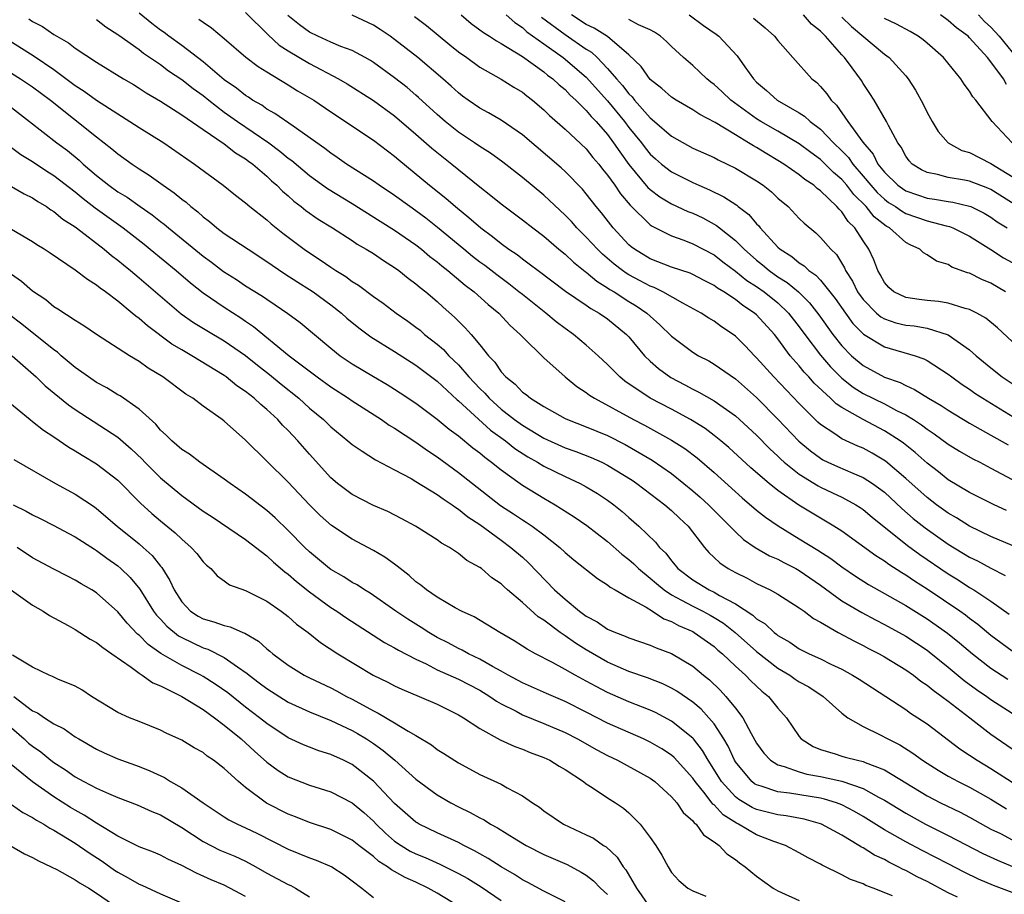
# Model space of a CAD drawing. Units: inches. Extents: x 2616000 to 2619000, y 1539000 to 1540764.
# Drawn here: x 2617464 to 2617556, y 1539118 to 1539201 of the extents above; entities that cross this region are included whole.
import ezdxf

# ---------------------------------------------------------------- set-up
doc = ezdxf.new("R2010")
doc.units = ezdxf.units.IN
doc.header["$MEASUREMENT"] = 0
doc.layers.add('LD26161539_2ft', color=143, linetype='Continuous')

msp = doc.modelspace()

# ---------------------------------------------------------------- linework, layer by layer
at = {"layer": 'LD26161539_2ft'}
for points, elevation in [([(2617557, 1539141.24), (2617555, 1539142.73), (2617553.763, 1539143.763), (2617553, 1539144.314), (2617552.618, 1539144.618), (2617552.079, 1539145), (2617549, 1539147.084), (2617547.829, 1539147.829), (2617547, 1539148.402), (2617546.621, 1539148.621), (2617545.399, 1539149.399), (2617545, 1539149.7), (2617544.203, 1539150.203), (2617541, 1539152.513), (2617540.244, 1539153), (2617538.205, 1539154.205), (2617536.965, 1539154.965), (2617535, 1539156.326), (2617534.162, 1539157), (2617532.456, 1539158.456), (2617530.372, 1539160.372), (2617529.634, 1539161), (2617529, 1539161.51), (2617528.15, 1539162.15), (2617526.774, 1539163), (2617525, 1539163.962), (2617523.013, 1539165.013), (2617520.614, 1539166.614), (2617520.135, 1539167), (2617519, 1539168.161), (2617518.106, 1539169), (2617517, 1539169.984), (2617515.783, 1539171), (2617515, 1539171.552), (2617514.178, 1539172.179), (2617513.213, 1539173), (2617511, 1539174.734), (2617510.679, 1539175), (2617509.736, 1539175.736), (2617508.582, 1539176.583), (2617507.463, 1539177.463), (2617507, 1539177.796), (2617506.324, 1539178.324), (2617505.484, 1539179), (2617503.037, 1539181.038), (2617501.924, 1539181.924), (2617501, 1539182.602), (2617500.415, 1539183), (2617499, 1539184.036), (2617497.552, 1539185), (2617497, 1539185.399), (2617494.493, 1539187), (2617493.615, 1539187.615), (2617493, 1539188.022), (2617492.455, 1539188.456), (2617489.456, 1539190.544), (2617487.757, 1539191.757), (2617487, 1539192.161), (2617486.517, 1539192.517), (2617485.659, 1539193), (2617485.268, 1539193.269), (2617485, 1539193.427), (2617484.136, 1539194.136), (2617483, 1539194.908), (2617481, 1539196.587), (2617479, 1539198.124), (2617477.785, 1539199), (2617477.34, 1539199.34), (2617477, 1539199.571), (2617476.192, 1539200.192), (2617475, 1539201.164)], 9078), ([(2617485, 1539201.23), (2617487.125, 1539199.125), (2617488.165, 1539198.165), (2617489, 1539197.635), (2617491, 1539196.436), (2617493.733, 1539195), (2617494.532, 1539194.532), (2617497, 1539192.962), (2617499, 1539191.528), (2617501, 1539189.82), (2617502.492, 1539188.492), (2617504.381, 1539187), (2617507, 1539184.862), (2617508.047, 1539184.047), (2617509, 1539183.258), (2617511, 1539181.771), (2617511.976, 1539181), (2617513, 1539180.223), (2617514.42, 1539179), (2617515, 1539178.531), (2617515.783, 1539177.783), (2617516.897, 1539176.897), (2617517, 1539176.829), (2617517.989, 1539175.989), (2617519, 1539175.386), (2617519.222, 1539175.223), (2617519.606, 1539175), (2617521, 1539174.097), (2617521.684, 1539173.685), (2617522.683, 1539173), (2617523, 1539172.7), (2617523.911, 1539171.911), (2617525, 1539170.826), (2617527, 1539169.317), (2617527.526, 1539169), (2617528.502, 1539168.502), (2617529, 1539168.211), (2617531, 1539166.824), (2617533, 1539165.081), (2617535, 1539163.053), (2617536.959, 1539160.959), (2617538.05, 1539160.05), (2617539, 1539159.36), (2617539.228, 1539159.228), (2617539.7, 1539159), (2617540.593, 1539158.593), (2617542.033, 1539157.967), (2617543, 1539157.571), (2617543.885, 1539157), (2617545, 1539156.169), (2617546.636, 1539154.636), (2617547.715, 1539153.715), (2617548.828, 1539152.828), (2617551, 1539151.297), (2617553, 1539150.085), (2617553.733, 1539149.733), (2617555, 1539149.036), (2617556.356, 1539148.356)], 9082), ([(2617556.462, 1539154.462), (2617555.311, 1539155), (2617553, 1539156.146), (2617551, 1539157.347), (2617550.078, 1539158.078), (2617549, 1539158.893), (2617547.895, 1539159.895), (2617546.786, 1539160.786), (2617546.475, 1539161), (2617545, 1539161.946), (2617542.99, 1539163), (2617541, 1539164.125), (2617540.471, 1539164.471), (2617539.928, 1539165), (2617538.409, 1539166.409), (2617537.892, 1539167), (2617537.455, 1539167.455), (2617537, 1539168.037), (2617536.162, 1539169), (2617535, 1539170.59), (2617534.673, 1539171), (2617533, 1539172.828), (2617532.806, 1539173), (2617531.707, 1539173.707), (2617531, 1539174.271), (2617529.904, 1539175), (2617529.334, 1539175.335), (2617529, 1539175.594), (2617528.065, 1539176.064), (2617527, 1539176.636), (2617526.749, 1539176.749), (2617525, 1539177.327), (2617523, 1539178.09), (2617521.518, 1539179), (2617521.223, 1539179.224), (2617521, 1539179.424), (2617519.536, 1539181), (2617519.29, 1539181.29), (2617518.426, 1539182.426), (2617517.934, 1539183), (2617517, 1539184.189), (2617516.628, 1539184.627), (2617515, 1539186.284), (2617514.632, 1539186.631), (2617511, 1539189.733), (2617509, 1539191.115), (2617507.815, 1539191.815), (2617507, 1539192.252), (2617505.912, 1539193), (2617505.384, 1539193.384), (2617505, 1539193.674), (2617504.317, 1539194.317), (2617503.533, 1539195), (2617501.168, 1539197), (2617499, 1539198.706), (2617498.575, 1539199), (2617497.631, 1539199.631), (2617497, 1539200.027), (2617495, 1539200.985)], 9086), ([(2617505.237, 1539201), (2617506.194, 1539200.194), (2617507, 1539199.616), (2617507.343, 1539199.343), (2617507.914, 1539199), (2617508.564, 1539198.563), (2617509, 1539198.329), (2617511, 1539197.087), (2617513, 1539195.653), (2617513.357, 1539195.357), (2617513.858, 1539195), (2617514.441, 1539194.441), (2617515, 1539193.989), (2617515.479, 1539193.479), (2617516.019, 1539193), (2617517, 1539192.039), (2617517.464, 1539191.464), (2617517.918, 1539191), (2617519, 1539189.759), (2617519.564, 1539189), (2617520.137, 1539188.137), (2617521, 1539186.947), (2617522.79, 1539184.79), (2617523, 1539184.598), (2617523.913, 1539183.913), (2617525, 1539183.251), (2617526.55, 1539182.55), (2617527, 1539182.379), (2617527.939, 1539181.939), (2617529.236, 1539181.236), (2617529.512, 1539181), (2617531, 1539179.827), (2617531.814, 1539179), (2617533, 1539177.97), (2617533.541, 1539177.541), (2617534.177, 1539177), (2617535, 1539176.421), (2617535.88, 1539175.88), (2617536.933, 1539175), (2617537.978, 1539173.978), (2617538.837, 1539172.837), (2617540.154, 1539171), (2617541, 1539169.937), (2617541.922, 1539169), (2617543, 1539168.074), (2617545, 1539166.995), (2617546.473, 1539166.473), (2617547, 1539166.192), (2617547.833, 1539165.833), (2617549.148, 1539165), (2617550.329, 1539164.329), (2617551, 1539163.874), (2617553, 1539162.667), (2617555, 1539161.545), (2617556.613, 1539160.613)], 9090), ([(2617509.465, 1539201), (2617510.277, 1539200.277), (2617511, 1539199.816), (2617511.423, 1539199.423), (2617513, 1539198.277), (2617514.839, 1539197), (2617517, 1539195.165), (2617519, 1539192.936), (2617520.585, 1539191), (2617521, 1539190.445), (2617522.171, 1539189), (2617522.525, 1539188.525), (2617523, 1539187.926), (2617523.486, 1539187.486), (2617524.057, 1539187), (2617525, 1539186.258), (2617527, 1539185.263), (2617527.579, 1539185), (2617528.581, 1539184.581), (2617529.929, 1539183.929), (2617531.124, 1539183.124), (2617531.27, 1539183), (2617532.261, 1539182.262), (2617533, 1539181.383), (2617533.196, 1539181.196), (2617533.344, 1539181), (2617535, 1539179.192), (2617535.2, 1539179), (2617536.301, 1539178.301), (2617537, 1539177.718), (2617537.45, 1539177.45), (2617537.906, 1539177), (2617538.563, 1539176.563), (2617539, 1539176.085), (2617539.881, 1539175), (2617540.369, 1539174.37), (2617541.331, 1539173), (2617542.036, 1539172.036), (2617543.036, 1539171.036), (2617545, 1539169.824), (2617547.889, 1539169), (2617548.717, 1539168.717), (2617549, 1539168.562), (2617551, 1539167.266), (2617551.334, 1539167), (2617552.306, 1539166.307), (2617553, 1539165.857), (2617553.495, 1539165.495), (2617554.246, 1539165), (2617557.489, 1539163)], 9092), ([(2617557, 1539170.342), (2617555.608, 1539171.607), (2617554.533, 1539172.533), (2617553.674, 1539173), (2617553, 1539173.333), (2617552.572, 1539173.428), (2617551, 1539173.919), (2617550.085, 1539174.085), (2617549, 1539174.187), (2617548.275, 1539174.275), (2617547, 1539174.473), (2617545.881, 1539175), (2617545.413, 1539175.413), (2617545, 1539175.866), (2617544.611, 1539176.611), (2617544.377, 1539177), (2617544.003, 1539178.003), (2617543.548, 1539179), (2617543, 1539179.801), (2617542.235, 1539181), (2617541.605, 1539181.605), (2617541, 1539182.521), (2617540.745, 1539182.745), (2617540.545, 1539183), (2617539, 1539184.48), (2617538.693, 1539184.692), (2617538.36, 1539185), (2617537.532, 1539185.532), (2617537, 1539185.98), (2617535.556, 1539187), (2617535, 1539187.345), (2617533.952, 1539187.953), (2617533, 1539188.548), (2617532.702, 1539188.702), (2617532.241, 1539189), (2617531, 1539189.736), (2617529.105, 1539190.895), (2617527.649, 1539191.649), (2617527, 1539192.095), (2617525.436, 1539193), (2617525, 1539193.287), (2617524.106, 1539194.106), (2617523, 1539194.94), (2617522.145, 1539196.145), (2617521, 1539197.249), (2617518.98, 1539198.98), (2617517.75, 1539199.75), (2617517, 1539200.119), (2617515.619, 1539201)], 9096), ([(2617526.65, 1539201), (2617528.017, 1539200.017), (2617529.197, 1539199.197), (2617529.459, 1539199), (2617531.157, 1539197.157), (2617531.884, 1539196.116), (2617532.691, 1539195), (2617533, 1539194.692), (2617533.914, 1539193.914), (2617534.929, 1539193), (2617537, 1539191.823), (2617537.499, 1539191.499), (2617538.025, 1539191), (2617539, 1539190.273), (2617540.212, 1539189), (2617541, 1539188.243), (2617541.614, 1539187.614), (2617542.024, 1539187), (2617543, 1539185.862), (2617543.711, 1539185), (2617544.314, 1539184.314), (2617545, 1539183.691), (2617545.398, 1539183.398), (2617546.032, 1539183), (2617546.589, 1539182.589), (2617547, 1539182.369), (2617549, 1539181.677), (2617550.809, 1539181.19), (2617551.123, 1539181.123), (2617551.425, 1539181), (2617553, 1539180.216), (2617555, 1539178.965), (2617556.196, 1539178.196), (2617557, 1539177.737)], 9100), ([(2617557.521, 1539183), (2617555, 1539184.6), (2617554.723, 1539184.723), (2617553, 1539185.377), (2617552.52, 1539185.48), (2617551, 1539185.731), (2617549.979, 1539186.021), (2617549, 1539186.21), (2617548.47, 1539186.47), (2617547.617, 1539187), (2617547.313, 1539187.312), (2617547, 1539187.747), (2617546.569, 1539188.569), (2617546.249, 1539189), (2617545.391, 1539190.609), (2617545.205, 1539191), (2617544.03, 1539193), (2617543.628, 1539193.628), (2617543, 1539194.56), (2617542.835, 1539194.835), (2617541.969, 1539196.031), (2617541.247, 1539197), (2617541, 1539197.261), (2617539.464, 1539199), (2617539, 1539199.472), (2617538.151, 1539200.15), (2617537.389, 1539201)], 9104), ([(2617556.478, 1539194.478), (2617556.179, 1539195), (2617555, 1539196.591), (2617554.668, 1539197), (2617553, 1539198.866), (2617552.859, 1539199), (2617551.781, 1539199.781), (2617551, 1539200.485), (2617550.269, 1539201)], 9110), ([(2617553.838, 1539201), (2617554.398, 1539200.398), (2617555, 1539199.857), (2617555.771, 1539199), (2617557, 1539197.503)], 9112), ([(2617464.638, 1539200.638), (2617465, 1539200.392), (2617465.914, 1539199.914), (2617467, 1539199.165), (2617467.266, 1539199), (2617468.374, 1539198.374), (2617469, 1539197.885), (2617471, 1539196.564), (2617473.548, 1539195), (2617474.464, 1539194.464), (2617475, 1539194.13), (2617475.673, 1539193.673), (2617477, 1539192.897), (2617479, 1539191.624), (2617481, 1539190.235), (2617483, 1539188.89), (2617484.056, 1539188.056), (2617485, 1539187.49), (2617485.275, 1539187.275), (2617485.665, 1539187), (2617487, 1539185.859), (2617487.436, 1539185.437), (2617487.947, 1539185), (2617488.464, 1539184.464), (2617489, 1539184.009), (2617489.524, 1539183.524), (2617490.228, 1539183), (2617490.649, 1539182.649), (2617491.822, 1539181.822), (2617493.159, 1539181), (2617495, 1539179.806), (2617495.48, 1539179.48), (2617496.336, 1539179), (2617497, 1539178.585), (2617497.947, 1539177.947), (2617499, 1539177.294), (2617499.404, 1539177), (2617500.279, 1539176.279), (2617501, 1539175.749), (2617501.393, 1539175.393), (2617501.915, 1539175), (2617503, 1539174.075), (2617503.559, 1539173.56), (2617504.628, 1539172.628), (2617505, 1539172.233), (2617505.625, 1539171.625), (2617506.178, 1539171), (2617507, 1539170.011), (2617507.804, 1539169), (2617508.395, 1539168.395), (2617509, 1539167.475), (2617509.43, 1539167), (2617510.32, 1539166.319), (2617511, 1539165.589), (2617511.345, 1539165.346), (2617511.753, 1539165), (2617513, 1539164.216), (2617515, 1539163.109), (2617515.229, 1539163), (2617517, 1539162.33), (2617519, 1539161.49), (2617520.655, 1539160.655), (2617523.194, 1539159.194), (2617525, 1539157.935), (2617526.168, 1539157), (2617527, 1539156.307), (2617527.698, 1539155.699), (2617528.468, 1539155), (2617529.734, 1539153.733), (2617530.49, 1539153), (2617531, 1539152.462), (2617531.749, 1539151.749), (2617532.855, 1539151), (2617534.215, 1539150.215), (2617535, 1539149.88), (2617535.567, 1539149.567), (2617536.69, 1539149), (2617537, 1539148.828), (2617539, 1539147.448), (2617541, 1539145.991), (2617542.871, 1539144.871), (2617544.177, 1539144.177), (2617545, 1539143.762), (2617547, 1539142.662), (2617548.008, 1539142.008), (2617549, 1539141.35), (2617549.2, 1539141.2), (2617551, 1539139.751), (2617552.504, 1539138.504), (2617553.657, 1539137.657), (2617554.617, 1539137), (2617555, 1539136.717), (2617557, 1539135.413)], 9074), ([(2617471, 1539200.564), (2617471.883, 1539199.883), (2617473, 1539199.175), (2617473.095, 1539199.095), (2617475, 1539197.749), (2617475.42, 1539197.419), (2617477, 1539196.335), (2617477.763, 1539195.763), (2617479, 1539194.945), (2617480.082, 1539194.082), (2617481, 1539193.439), (2617481.544, 1539193), (2617483, 1539191.885), (2617484.24, 1539191), (2617487.175, 1539189), (2617488.221, 1539188.221), (2617489, 1539187.565), (2617489.333, 1539187.333), (2617491, 1539185.911), (2617492.697, 1539184.696), (2617495, 1539183.295), (2617497.627, 1539181.627), (2617499, 1539180.79), (2617501, 1539179.415), (2617501.53, 1539179), (2617502.317, 1539178.317), (2617503, 1539177.806), (2617503.432, 1539177.432), (2617503.996, 1539177), (2617505.628, 1539175.628), (2617506.471, 1539175), (2617507.796, 1539173.796), (2617508.783, 1539173), (2617509.849, 1539171.85), (2617510.797, 1539171), (2617511, 1539170.767), (2617513, 1539168.798), (2617515.027, 1539167), (2617516.121, 1539166.121), (2617517, 1539165.553), (2617517.307, 1539165.307), (2617517.767, 1539165), (2617521.434, 1539163), (2617522.47, 1539162.47), (2617525, 1539161.08), (2617526.269, 1539160.269), (2617527.407, 1539159.407), (2617529, 1539158.025), (2617531.655, 1539155.655), (2617533, 1539154.498), (2617533.821, 1539153.821), (2617535.005, 1539153.005), (2617537, 1539151.812), (2617538.74, 1539150.741), (2617539.955, 1539149.955), (2617541, 1539149.167), (2617542.287, 1539148.287), (2617543.507, 1539147.507), (2617547, 1539145.539), (2617549, 1539144.294), (2617550.937, 1539142.937), (2617552.039, 1539142.039), (2617553.273, 1539141), (2617555, 1539139.664), (2617556.606, 1539138.606)], 9076), ([(2617480.609, 1539200.609), (2617481, 1539200.308), (2617481.783, 1539199.783), (2617483, 1539198.784), (2617485.026, 1539197.026), (2617486.168, 1539196.168), (2617487, 1539195.646), (2617489, 1539194.448), (2617489.887, 1539193.887), (2617491.403, 1539193), (2617493, 1539191.912), (2617497, 1539189.237), (2617499, 1539187.734), (2617499.388, 1539187.387), (2617502.28, 1539185), (2617503.806, 1539183.807), (2617504.717, 1539183), (2617505.982, 1539181.982), (2617507.079, 1539181), (2617508.194, 1539180.194), (2617509, 1539179.537), (2617509.738, 1539179), (2617510.494, 1539178.494), (2617511, 1539178.099), (2617511.641, 1539177.641), (2617512.468, 1539177), (2617515.057, 1539175.057), (2617517, 1539173.732), (2617517.427, 1539173.427), (2617518.215, 1539173), (2617519, 1539172.457), (2617520.786, 1539171), (2617521, 1539170.767), (2617522.473, 1539169), (2617523, 1539168.485), (2617523.787, 1539167.787), (2617524.952, 1539166.952), (2617526.269, 1539166.269), (2617527, 1539165.867), (2617527.585, 1539165.585), (2617529, 1539164.753), (2617531, 1539163.345), (2617531.395, 1539163), (2617533, 1539161.524), (2617534.245, 1539160.245), (2617535, 1539159.55), (2617535.275, 1539159.274), (2617535.583, 1539159), (2617537, 1539157.865), (2617538.768, 1539156.769), (2617539, 1539156.645), (2617540.127, 1539156.127), (2617541, 1539155.7), (2617542.309, 1539155), (2617542.735, 1539154.735), (2617543, 1539154.552), (2617543.837, 1539153.837), (2617547.18, 1539151.18), (2617548.328, 1539150.328), (2617551, 1539148.506), (2617551.936, 1539147.936), (2617553, 1539147.236), (2617553.397, 1539147), (2617555, 1539145.933), (2617556.715, 1539144.715)], 9080), ([(2617557, 1539151.161), (2617555, 1539152.028), (2617553, 1539152.975), (2617551.76, 1539153.76), (2617551, 1539154.194), (2617549.889, 1539155), (2617549, 1539155.674), (2617547, 1539157.466), (2617545.106, 1539159.106), (2617543.854, 1539159.854), (2617543, 1539160.305), (2617542.507, 1539160.507), (2617541, 1539161.203), (2617540.332, 1539161.668), (2617539, 1539162.54), (2617538.756, 1539162.756), (2617537, 1539164.5), (2617534.608, 1539167), (2617533, 1539168.803), (2617532.794, 1539169), (2617531.924, 1539169.924), (2617531, 1539170.845), (2617530.791, 1539171), (2617529.713, 1539171.713), (2617529, 1539172.246), (2617528.521, 1539172.521), (2617527.801, 1539173), (2617526.067, 1539173.934), (2617524.19, 1539175), (2617523.388, 1539175.388), (2617523, 1539175.52), (2617522.045, 1539176.045), (2617521, 1539176.592), (2617520.742, 1539176.742), (2617520.389, 1539177), (2617519.608, 1539177.608), (2617518.523, 1539178.523), (2617518.039, 1539179), (2617517, 1539180.135), (2617516.126, 1539181), (2617515.599, 1539181.599), (2617515, 1539182.21), (2617513, 1539184.072), (2617511, 1539185.741), (2617509.17, 1539187.17), (2617508.017, 1539188.017), (2617507, 1539188.658), (2617506.514, 1539189), (2617505, 1539189.996), (2617503.736, 1539191), (2617503, 1539191.64), (2617501.254, 1539193.254), (2617501, 1539193.47), (2617500.172, 1539194.172), (2617499, 1539195.094), (2617497, 1539196.538), (2617496.719, 1539196.719), (2617496.216, 1539197), (2617495, 1539197.652), (2617493.95, 1539198.05), (2617493, 1539198.459), (2617491.789, 1539199), (2617491, 1539199.39), (2617490.07, 1539200.07), (2617488.964, 1539200.964)], 9084), ([(2617500.87, 1539200.871), (2617501.997, 1539199.997), (2617504.188, 1539198.188), (2617505, 1539197.548), (2617505.78, 1539197), (2617507, 1539196.111), (2617509, 1539194.977), (2617510.208, 1539194.208), (2617511, 1539193.736), (2617511.406, 1539193.406), (2617511.948, 1539193), (2617513, 1539192.096), (2617513.547, 1539191.547), (2617515, 1539190.276), (2617517, 1539188.417), (2617517.628, 1539187.628), (2617518.167, 1539187), (2617518.526, 1539186.526), (2617519, 1539185.962), (2617519.677, 1539185), (2617520.203, 1539184.203), (2617521.13, 1539183.13), (2617523, 1539181.296), (2617523.173, 1539181.173), (2617525, 1539180.244), (2617526.155, 1539179.845), (2617527, 1539179.519), (2617529, 1539178.465), (2617529.82, 1539177.82), (2617531, 1539176.945), (2617532.076, 1539176.076), (2617533, 1539175.485), (2617533.69, 1539175), (2617535, 1539173.951), (2617536.003, 1539173), (2617537, 1539171.715), (2617537.515, 1539171), (2617539, 1539169.04), (2617539.94, 1539167.94), (2617541, 1539166.876), (2617542.052, 1539166.052), (2617543, 1539165.459), (2617545, 1539164.467), (2617546.139, 1539163.861), (2617547, 1539163.439), (2617547.719, 1539163), (2617548.496, 1539162.496), (2617549, 1539162.102), (2617549.666, 1539161.666), (2617551, 1539160.696), (2617552.046, 1539160.045), (2617553.314, 1539159.314), (2617553.951, 1539159), (2617555, 1539158.451), (2617557, 1539157.368)], 9088), ([(2617512.8, 1539200.8), (2617515, 1539199.166), (2617517, 1539197.799), (2617517.493, 1539197.493), (2617518.013, 1539197), (2617519, 1539195.983), (2617519.839, 1539195), (2617520.387, 1539194.387), (2617521, 1539193.58), (2617521.296, 1539193.296), (2617521.527, 1539193), (2617523, 1539191.349), (2617523.421, 1539191), (2617525, 1539189.616), (2617527, 1539188.503), (2617529, 1539187.598), (2617529.382, 1539187.382), (2617530.218, 1539187), (2617531, 1539186.62), (2617533, 1539185.421), (2617533.612, 1539185), (2617534.38, 1539184.38), (2617535, 1539183.801), (2617535.947, 1539183), (2617537, 1539181.896), (2617537.448, 1539181.448), (2617538.546, 1539180.546), (2617539, 1539180.115), (2617539.953, 1539179), (2617540.5, 1539178.5), (2617541.261, 1539177.261), (2617541.359, 1539177), (2617542.009, 1539176.009), (2617542.479, 1539175), (2617543, 1539174.274), (2617544.253, 1539173), (2617544.65, 1539172.65), (2617545, 1539172.449), (2617546.086, 1539172.085), (2617547, 1539171.87), (2617547.788, 1539171.788), (2617549, 1539171.586), (2617551, 1539170.968), (2617553, 1539169.534), (2617553.604, 1539169), (2617555, 1539167.844), (2617556.065, 1539167), (2617557.831, 1539165.831)], 9094), ([(2617556.368, 1539175), (2617555, 1539175.822), (2617554.152, 1539176.152), (2617553, 1539176.742), (2617552.79, 1539176.79), (2617551.327, 1539177.327), (2617551, 1539177.55), (2617549.887, 1539177.887), (2617549, 1539178.487), (2617548.663, 1539178.663), (2617548.321, 1539179), (2617547.403, 1539179.403), (2617547, 1539179.634), (2617545.471, 1539181), (2617545.164, 1539181.164), (2617544.049, 1539182.049), (2617543.288, 1539183), (2617542.129, 1539184.129), (2617541.471, 1539185), (2617541, 1539185.547), (2617540.213, 1539186.213), (2617539.444, 1539187), (2617539, 1539187.427), (2617538.078, 1539188.079), (2617537, 1539188.902), (2617535, 1539190.092), (2617533.405, 1539191), (2617533, 1539191.254), (2617530.576, 1539193), (2617529.775, 1539193.775), (2617529, 1539194.471), (2617528.693, 1539194.692), (2617528.307, 1539195), (2617527, 1539196.25), (2617526.119, 1539197), (2617525, 1539198.037), (2617524.518, 1539198.518), (2617523.958, 1539199), (2617523.392, 1539199.392), (2617523, 1539199.603), (2617521.917, 1539200.083), (2617521, 1539200.584)], 9098), ([(2617532.69, 1539200.689), (2617533.79, 1539199.79), (2617534.681, 1539199), (2617535, 1539198.591), (2617536.388, 1539197), (2617538.194, 1539195), (2617538.647, 1539194.647), (2617539, 1539194.289), (2617539.604, 1539193.604), (2617540.011, 1539193), (2617540.513, 1539192.514), (2617541.564, 1539191), (2617542.959, 1539189.041), (2617543.933, 1539187.934), (2617544.391, 1539187), (2617545, 1539186.247), (2617546.271, 1539185), (2617546.691, 1539184.691), (2617547, 1539184.497), (2617548.103, 1539184.103), (2617549, 1539183.802), (2617549.704, 1539183.705), (2617551, 1539183.467), (2617551.41, 1539183.41), (2617553, 1539183.044), (2617553.105, 1539183), (2617554.378, 1539182.378), (2617555, 1539182.02), (2617555.586, 1539181.586), (2617556.536, 1539181)], 9102), ([(2617541, 1539200.803), (2617541.916, 1539199.916), (2617545, 1539197.32), (2617545.443, 1539197), (2617547, 1539195.283), (2617547.239, 1539195), (2617547.932, 1539193.932), (2617548.629, 1539192.628), (2617549, 1539191.85), (2617549.471, 1539191), (2617550.048, 1539190.048), (2617550.979, 1539188.979), (2617552.28, 1539188.281), (2617553, 1539188.071), (2617555, 1539187.063), (2617557.508, 1539185.508)], 9106), ([(2617557.009, 1539189), (2617555.113, 1539191), (2617553.583, 1539193), (2617553.303, 1539193.303), (2617553, 1539193.835), (2617552.496, 1539194.496), (2617552.192, 1539195), (2617550.561, 1539197), (2617549, 1539198.361), (2617548.651, 1539198.651), (2617548.157, 1539199), (2617547.433, 1539199.434), (2617546.147, 1539200.147), (2617545, 1539200.66)], 9108), ([(2617463, 1539198.481), (2617465.141, 1539197.141), (2617467, 1539195.874), (2617469, 1539194.383), (2617469.845, 1539193.845), (2617471, 1539192.986), (2617473, 1539191.704), (2617474.136, 1539191), (2617475, 1539190.431), (2617477.306, 1539189), (2617480.217, 1539187), (2617482.891, 1539185), (2617484.062, 1539184.063), (2617485, 1539183.348), (2617485.404, 1539183), (2617487, 1539181.748), (2617487.391, 1539181.391), (2617488.501, 1539180.501), (2617490.513, 1539179), (2617491, 1539178.659), (2617492.013, 1539178.013), (2617493, 1539177.315), (2617493.479, 1539177), (2617494.424, 1539176.424), (2617495, 1539175.98), (2617495.609, 1539175.609), (2617497, 1539174.557), (2617497.921, 1539173.921), (2617499.144, 1539173), (2617500.235, 1539172.235), (2617501, 1539171.681), (2617501.383, 1539171.382), (2617501.814, 1539171), (2617503, 1539170.074), (2617503.581, 1539169.581), (2617504.102, 1539169), (2617505, 1539168.135), (2617505.981, 1539167), (2617507, 1539165.921), (2617507.473, 1539165.473), (2617507.878, 1539165), (2617509, 1539163.992), (2617510.262, 1539163), (2617511, 1539162.462), (2617513, 1539161.252), (2617515, 1539160.347), (2617516.003, 1539160.003), (2617517.443, 1539159.443), (2617518.445, 1539159), (2617519, 1539158.725), (2617521.305, 1539157.305), (2617521.76, 1539157), (2617524.387, 1539155), (2617525, 1539154.467), (2617525.741, 1539153.741), (2617526.552, 1539153), (2617528.112, 1539151), (2617528.512, 1539150.512), (2617529, 1539150.059), (2617529.533, 1539149.533), (2617530.317, 1539149), (2617531, 1539148.622), (2617532.103, 1539148.103), (2617533, 1539147.595), (2617534.271, 1539147), (2617535, 1539146.594), (2617537, 1539145.333), (2617537.463, 1539145), (2617538.328, 1539144.328), (2617539, 1539143.959), (2617540.653, 1539143), (2617542.181, 1539142.181), (2617543, 1539141.782), (2617543.508, 1539141.508), (2617544.519, 1539141), (2617545, 1539140.731), (2617547, 1539139.509), (2617547.719, 1539139), (2617548.431, 1539138.431), (2617549, 1539138.061), (2617549.574, 1539137.574), (2617550.395, 1539137), (2617551, 1539136.547), (2617553.015, 1539135), (2617555, 1539133.444), (2617557, 1539132.073)], 9072), ([(2617463, 1539195.532), (2617463.856, 1539195), (2617465, 1539194.236), (2617466.665, 1539193), (2617471, 1539189.54), (2617472.442, 1539188.441), (2617473, 1539187.954), (2617474.345, 1539187), (2617475, 1539186.556), (2617475.958, 1539185.958), (2617477.268, 1539185), (2617478.306, 1539184.306), (2617479, 1539183.709), (2617479.408, 1539183.408), (2617479.855, 1539183), (2617480.507, 1539182.507), (2617481, 1539182.048), (2617481.603, 1539181.603), (2617482.313, 1539181), (2617483, 1539180.487), (2617485.232, 1539179), (2617487, 1539177.859), (2617487.497, 1539177.498), (2617488.695, 1539176.695), (2617489.904, 1539175.904), (2617491, 1539175.228), (2617491.34, 1539175), (2617493, 1539173.783), (2617493.993, 1539173), (2617494.52, 1539172.52), (2617495.622, 1539171.622), (2617496.77, 1539170.77), (2617499, 1539169.391), (2617501, 1539168.121), (2617503, 1539166.6), (2617504.868, 1539164.868), (2617505, 1539164.769), (2617508.006, 1539162.006), (2617509.402, 1539161), (2617510.287, 1539160.287), (2617511.509, 1539159.509), (2617512.411, 1539159), (2617513, 1539158.631), (2617515, 1539157.643), (2617516.435, 1539157), (2617517, 1539156.694), (2617518.061, 1539156.062), (2617519, 1539155.427), (2617519.579, 1539155), (2617520.367, 1539154.367), (2617521, 1539153.797), (2617521.929, 1539153), (2617523.495, 1539151.495), (2617523.886, 1539151), (2617524.462, 1539150.463), (2617525, 1539149.729), (2617525.34, 1539149.339), (2617525.6, 1539149), (2617527, 1539147.943), (2617528.553, 1539147), (2617529, 1539146.788), (2617529.518, 1539146.482), (2617531, 1539145.705), (2617532.631, 1539144.63), (2617533, 1539144.279), (2617533.805, 1539143.806), (2617534.651, 1539143), (2617534.854, 1539142.854), (2617535, 1539142.727), (2617536.101, 1539142.101), (2617537, 1539141.467), (2617537.925, 1539141), (2617539, 1539140.514), (2617539.965, 1539140.036), (2617541, 1539139.551), (2617542.013, 1539139), (2617542.621, 1539138.621), (2617547, 1539135.765), (2617547.44, 1539135.44), (2617548.133, 1539135), (2617549, 1539134.422), (2617552.087, 1539132.087), (2617553, 1539131.486), (2617553.698, 1539131), (2617555, 1539130.22), (2617557, 1539128.944)], 9070), ([(2617463, 1539192.323), (2617464.715, 1539191), (2617467.26, 1539189), (2617468.259, 1539188.259), (2617469.36, 1539187.36), (2617469.741, 1539187), (2617471, 1539185.926), (2617472.167, 1539185), (2617473, 1539184.403), (2617473.877, 1539183.877), (2617475.087, 1539183), (2617476.231, 1539182.231), (2617477, 1539181.615), (2617477.358, 1539181.358), (2617477.767, 1539181), (2617481, 1539178.343), (2617481.785, 1539177.785), (2617482.921, 1539176.921), (2617484.145, 1539176.145), (2617485, 1539175.572), (2617486.587, 1539174.587), (2617487, 1539174.295), (2617487.79, 1539173.79), (2617488.976, 1539172.976), (2617490.122, 1539172.122), (2617493, 1539169.711), (2617493.888, 1539169), (2617495, 1539168.241), (2617497, 1539167.03), (2617498.294, 1539166.294), (2617499, 1539165.855), (2617499.523, 1539165.523), (2617501, 1539164.528), (2617503, 1539163.032), (2617504.111, 1539162.111), (2617505, 1539161.471), (2617506.352, 1539160.352), (2617507, 1539159.866), (2617507.459, 1539159.459), (2617508.109, 1539159), (2617509, 1539158.276), (2617510.79, 1539157), (2617511, 1539156.854), (2617513, 1539155.618), (2617514.089, 1539155), (2617515.876, 1539153.876), (2617517.063, 1539153.063), (2617519, 1539151.563), (2617520.352, 1539150.352), (2617521, 1539149.865), (2617521.462, 1539149.462), (2617521.91, 1539149), (2617523, 1539148.118), (2617523.596, 1539147.596), (2617524.313, 1539147), (2617525, 1539146.545), (2617525.947, 1539146.052), (2617527, 1539145.468), (2617527.943, 1539145), (2617528.629, 1539144.63), (2617529, 1539144.418), (2617529.872, 1539143.872), (2617530.983, 1539143), (2617533, 1539141.226), (2617535, 1539139.66), (2617536.101, 1539139), (2617536.623, 1539138.623), (2617537, 1539138.377), (2617537.887, 1539137.887), (2617539.26, 1539137), (2617541, 1539135.428), (2617541.574, 1539135), (2617543, 1539134.161), (2617544.606, 1539133.394), (2617545.324, 1539133), (2617546.446, 1539132.446), (2617547.678, 1539131.678), (2617548.587, 1539131), (2617549, 1539130.729), (2617550.063, 1539130.063), (2617551, 1539129.517), (2617551.932, 1539129), (2617553, 1539128.464), (2617555, 1539127.34), (2617556.455, 1539126.455)], 9068), ([(2617463, 1539188.563), (2617463.894, 1539187.894), (2617465, 1539187.229), (2617466.335, 1539186.335), (2617467, 1539185.931), (2617469, 1539184.374), (2617469.747, 1539183.747), (2617470.88, 1539182.88), (2617473.508, 1539181), (2617475.465, 1539179.465), (2617476.049, 1539179), (2617478.469, 1539177), (2617479.829, 1539175.829), (2617481, 1539174.917), (2617483, 1539173.541), (2617484.549, 1539172.549), (2617485, 1539172.232), (2617485.745, 1539171.745), (2617489.08, 1539169), (2617491.717, 1539167), (2617493, 1539166.071), (2617494.666, 1539165), (2617495, 1539164.763), (2617497.76, 1539163), (2617498.486, 1539162.486), (2617499, 1539162.186), (2617501, 1539160.865), (2617502.094, 1539160.094), (2617503, 1539159.509), (2617505, 1539158.044), (2617506.299, 1539157), (2617508.933, 1539154.933), (2617510.152, 1539154.151), (2617511, 1539153.584), (2617511.366, 1539153.367), (2617511.906, 1539153), (2617513, 1539152.188), (2617514.503, 1539151), (2617515, 1539150.519), (2617515.83, 1539149.83), (2617518.06, 1539148.06), (2617519, 1539147.481), (2617519.254, 1539147.254), (2617519.725, 1539147), (2617521, 1539146.264), (2617522.629, 1539145.371), (2617523.22, 1539145), (2617524.292, 1539144.292), (2617525, 1539144.037), (2617525.658, 1539143.658), (2617527, 1539143.081), (2617527.145, 1539143), (2617529, 1539141.672), (2617529.354, 1539141.354), (2617529.786, 1539141), (2617531, 1539139.845), (2617531.937, 1539139), (2617532.461, 1539138.461), (2617533.477, 1539137.477), (2617534.108, 1539137), (2617535, 1539135.893), (2617535.804, 1539135), (2617537, 1539133.224), (2617537.189, 1539133), (2617538.307, 1539132.307), (2617539, 1539132.026), (2617540.385, 1539131.615), (2617541, 1539131.392), (2617541.3, 1539131.3), (2617542.476, 1539131), (2617543, 1539130.888), (2617543.206, 1539130.794), (2617545, 1539130.118), (2617549, 1539127.67), (2617550.282, 1539127), (2617552.113, 1539126.113), (2617553, 1539125.656), (2617555, 1539124.545), (2617555.888, 1539124.112), (2617557, 1539123.54)], 9066), ([(2617463, 1539184.878), (2617464.194, 1539184.194), (2617465, 1539183.815), (2617465.479, 1539183.479), (2617466.305, 1539183), (2617466.712, 1539182.712), (2617467, 1539182.547), (2617467.834, 1539181.834), (2617469, 1539181.092), (2617469.124, 1539181), (2617471.721, 1539179), (2617472.408, 1539178.408), (2617473, 1539177.965), (2617473.52, 1539177.521), (2617474.175, 1539177), (2617475, 1539176.312), (2617478.941, 1539172.941), (2617480.114, 1539172.114), (2617481.36, 1539171.36), (2617483, 1539170.399), (2617485.002, 1539169.002), (2617486.107, 1539168.107), (2617487.238, 1539167.238), (2617488.328, 1539166.328), (2617489.991, 1539165), (2617491, 1539164.083), (2617492.306, 1539163), (2617493, 1539162.306), (2617494.597, 1539161), (2617495, 1539160.644), (2617495.961, 1539160.039), (2617497.208, 1539159.208), (2617499, 1539158.28), (2617500.538, 1539157.462), (2617501, 1539157.196), (2617503, 1539155.964), (2617503.547, 1539155.547), (2617504.402, 1539155), (2617504.739, 1539154.739), (2617505, 1539154.597), (2617505.874, 1539153.874), (2617507, 1539153.138), (2617509, 1539151.66), (2617509.923, 1539151), (2617511, 1539150.064), (2617511.557, 1539149.557), (2617514.024, 1539147), (2617515, 1539146.129), (2617516.373, 1539145), (2617517, 1539144.538), (2617518.01, 1539144.009), (2617519, 1539143.319), (2617519.728, 1539143), (2617520.663, 1539142.663), (2617521, 1539142.503), (2617523, 1539141.823), (2617523.564, 1539141.564), (2617525, 1539141.014), (2617527, 1539139.838), (2617528.01, 1539139), (2617528.563, 1539138.563), (2617529.588, 1539137.588), (2617530.118, 1539137), (2617531, 1539135.908), (2617531.704, 1539135), (2617532.493, 1539133.507), (2617533, 1539132.614), (2617533.672, 1539131.672), (2617534.305, 1539131), (2617535, 1539130.563), (2617535.574, 1539130.426), (2617537, 1539129.906), (2617537.711, 1539129.711), (2617539, 1539129.478), (2617541, 1539129.037), (2617543, 1539128.363), (2617544.451, 1539127.549), (2617545, 1539127.27), (2617547, 1539126.027), (2617548.851, 1539125), (2617551, 1539123.949), (2617554.25, 1539122.25), (2617555.609, 1539121.609), (2617557.04, 1539121.04)], 9064), ([(2617557, 1539118.584), (2617555.245, 1539119.245), (2617553.83, 1539119.83), (2617552.488, 1539120.488), (2617551, 1539121.287), (2617548.537, 1539122.537), (2617547, 1539123.338), (2617545, 1539124.481), (2617543, 1539125.726), (2617542.195, 1539126.195), (2617541, 1539126.812), (2617540.502, 1539127), (2617539.358, 1539127.358), (2617539, 1539127.431), (2617536.076, 1539127.924), (2617535, 1539128.049), (2617533.43, 1539128.57), (2617533, 1539128.684), (2617532.802, 1539128.802), (2617532.549, 1539129), (2617531, 1539130.841), (2617530.904, 1539131), (2617530.322, 1539132.321), (2617529.93, 1539133), (2617529, 1539134.426), (2617528.52, 1539135), (2617527.788, 1539135.788), (2617527, 1539136.456), (2617525.489, 1539137.489), (2617525, 1539137.771), (2617524.174, 1539138.174), (2617522.742, 1539138.742), (2617521, 1539139.345), (2617519, 1539140.212), (2617517, 1539141.362), (2617515.987, 1539141.986), (2617515, 1539142.698), (2617514.551, 1539143), (2617513, 1539144.165), (2617512.486, 1539144.485), (2617511, 1539145.808), (2617509.598, 1539147), (2617509.281, 1539147.281), (2617509, 1539147.562), (2617508.14, 1539148.14), (2617507.147, 1539149), (2617507, 1539149.112), (2617505.774, 1539149.774), (2617505, 1539150.434), (2617504.151, 1539151), (2617503.4, 1539151.4), (2617503, 1539151.71), (2617500.966, 1539153), (2617499.684, 1539153.684), (2617498.352, 1539154.352), (2617497, 1539154.933), (2617495, 1539155.959), (2617493.625, 1539157), (2617493, 1539157.526), (2617491, 1539159.744), (2617489.915, 1539161), (2617489, 1539161.981), (2617488.482, 1539162.482), (2617488.031, 1539163), (2617487, 1539163.951), (2617486.418, 1539164.419), (2617485.816, 1539165), (2617485, 1539165.645), (2617484.182, 1539166.182), (2617483.179, 1539167), (2617483, 1539167.127), (2617479.946, 1539169), (2617479, 1539169.54), (2617478.088, 1539170.088), (2617475.789, 1539171.789), (2617475, 1539172.493), (2617474.698, 1539172.698), (2617474.36, 1539173), (2617473, 1539174.124), (2617471.831, 1539175), (2617471.342, 1539175.341), (2617471, 1539175.635), (2617470.142, 1539176.142), (2617469, 1539177.043), (2617466.636, 1539178.636), (2617466.085, 1539179), (2617465.408, 1539179.408), (2617465, 1539179.681), (2617463, 1539180.855)], 9062), ([(2617551.871, 1539118.129), (2617551, 1539118.536), (2617549, 1539119.608), (2617548.068, 1539120.068), (2617547, 1539120.639), (2617546.747, 1539120.747), (2617546.295, 1539121), (2617545.422, 1539121.422), (2617545, 1539121.667), (2617544.081, 1539122.081), (2617543, 1539122.771), (2617542.84, 1539122.84), (2617542.606, 1539123), (2617541, 1539123.955), (2617539.093, 1539125), (2617539, 1539125.039), (2617537.461, 1539125.461), (2617535.783, 1539125.783), (2617535, 1539125.876), (2617534.11, 1539126.11), (2617533, 1539126.377), (2617532.572, 1539126.572), (2617531.32, 1539127.32), (2617531, 1539127.569), (2617529.686, 1539129), (2617528.667, 1539130.667), (2617528.442, 1539131), (2617527.926, 1539131.926), (2617527.077, 1539133), (2617527, 1539133.09), (2617525, 1539134.686), (2617523.485, 1539135.485), (2617523, 1539135.707), (2617521, 1539136.498), (2617519, 1539137.366), (2617517.922, 1539137.922), (2617517, 1539138.442), (2617515.951, 1539139), (2617515, 1539139.542), (2617513.811, 1539140.189), (2617512.221, 1539141), (2617511.431, 1539141.431), (2617511, 1539141.731), (2617510.218, 1539142.217), (2617508.864, 1539143), (2617506.458, 1539144.458), (2617505.268, 1539145), (2617504.675, 1539145.325), (2617503, 1539146.315), (2617501.987, 1539147), (2617501.45, 1539147.45), (2617501, 1539147.764), (2617500.355, 1539148.355), (2617499.507, 1539149), (2617499.241, 1539149.241), (2617499, 1539149.404), (2617498.085, 1539150.086), (2617497, 1539150.709), (2617495, 1539151.755), (2617493.057, 1539153.057), (2617492.003, 1539154.003), (2617491, 1539154.998), (2617489, 1539157.119), (2617485, 1539161.07), (2617483, 1539162.853), (2617482.807, 1539163), (2617481, 1539164.267), (2617480.031, 1539165), (2617479.392, 1539165.392), (2617477.221, 1539167), (2617475.835, 1539167.835), (2617475, 1539168.447), (2617474.086, 1539169), (2617471.001, 1539171.001), (2617469.81, 1539171.81), (2617469, 1539172.294), (2617467.377, 1539173.377), (2617467, 1539173.603), (2617466.237, 1539174.237), (2617465, 1539175.046), (2617463.963, 1539175.963), (2617463, 1539176.627)], 9060), ([(2617545.745, 1539118.255), (2617543.954, 1539119), (2617543.252, 1539119.252), (2617543, 1539119.393), (2617541.803, 1539119.803), (2617541, 1539120.243), (2617539.155, 1539121.155), (2617539, 1539121.259), (2617537.842, 1539121.842), (2617537, 1539122.321), (2617535.711, 1539123), (2617534.627, 1539123.373), (2617533, 1539124.003), (2617531.293, 1539125), (2617531.092, 1539125.092), (2617529.865, 1539125.865), (2617529, 1539126.808), (2617528.888, 1539126.888), (2617528.161, 1539127.839), (2617527.218, 1539129), (2617527, 1539129.334), (2617525.26, 1539131.26), (2617525, 1539131.48), (2617524.08, 1539132.08), (2617523, 1539132.709), (2617522.382, 1539133), (2617519, 1539134.497), (2617517, 1539135.522), (2617515, 1539136.521), (2617513.259, 1539137.259), (2617511, 1539138.261), (2617509.649, 1539139), (2617509, 1539139.377), (2617508.196, 1539139.804), (2617507, 1539140.499), (2617505.94, 1539141), (2617505.341, 1539141.341), (2617505, 1539141.492), (2617504.023, 1539142.023), (2617503, 1539142.543), (2617502.206, 1539143), (2617501.481, 1539143.481), (2617500.24, 1539144.24), (2617499.101, 1539145), (2617496.704, 1539146.704), (2617496.177, 1539147), (2617495.465, 1539147.465), (2617495, 1539147.703), (2617494.218, 1539148.217), (2617493, 1539148.909), (2617492.881, 1539149), (2617491, 1539150.589), (2617490.568, 1539151), (2617489, 1539152.597), (2617487.77, 1539153.77), (2617487, 1539154.456), (2617485, 1539156.003), (2617483.543, 1539157), (2617483, 1539157.418), (2617480.688, 1539159), (2617479.743, 1539159.743), (2617479, 1539160.193), (2617478.062, 1539161), (2617477.544, 1539161.544), (2617477, 1539162.012), (2617476.56, 1539162.56), (2617475, 1539163.977), (2617473.217, 1539165.216), (2617473, 1539165.335), (2617471.972, 1539165.972), (2617471, 1539166.491), (2617470.257, 1539167), (2617469, 1539167.903), (2617467.682, 1539169), (2617467.32, 1539169.32), (2617467, 1539169.534), (2617463.974, 1539171.973), (2617462.836, 1539172.836)], 9058), ([(2617463.062, 1539169), (2617465.34, 1539167), (2617466.183, 1539166.183), (2617468.382, 1539164.382), (2617469, 1539163.958), (2617473, 1539161.356), (2617474.263, 1539160.263), (2617475.272, 1539159.273), (2617475.523, 1539159), (2617477, 1539157.535), (2617479, 1539155.878), (2617481, 1539154.409), (2617481.853, 1539153.854), (2617485, 1539151.721), (2617487, 1539150.194), (2617487.616, 1539149.616), (2617488.693, 1539148.693), (2617489, 1539148.48), (2617489.779, 1539147.778), (2617491, 1539146.816), (2617493, 1539145.363), (2617493.575, 1539145), (2617494.415, 1539144.415), (2617498.06, 1539142.06), (2617499, 1539141.573), (2617499.354, 1539141.354), (2617501, 1539140.497), (2617501.945, 1539140.055), (2617503, 1539139.508), (2617505, 1539138.618), (2617507, 1539137.582), (2617507.955, 1539137), (2617508.556, 1539136.556), (2617509, 1539136.309), (2617510.399, 1539135.601), (2617511, 1539135.274), (2617513, 1539134.456), (2617515, 1539133.6), (2617516.186, 1539133), (2617517.983, 1539131.983), (2617519, 1539131.437), (2617519.924, 1539131), (2617523, 1539129.325), (2617523.442, 1539129), (2617525, 1539127.567), (2617525.491, 1539127), (2617526.088, 1539126.088), (2617527, 1539125.329), (2617527.132, 1539125.132), (2617527.315, 1539125), (2617528.001, 1539124.001), (2617529, 1539123.351), (2617529.466, 1539123), (2617530.204, 1539122.204), (2617531, 1539121.695), (2617531.381, 1539121.381), (2617531.933, 1539121), (2617533, 1539120.127), (2617534.541, 1539119), (2617535, 1539118.735), (2617537, 1539117.823)], 9056), ([(2617462.336, 1539165), (2617464.765, 1539163), (2617465, 1539162.826), (2617466.012, 1539162.012), (2617467, 1539161.369), (2617468.404, 1539160.404), (2617469, 1539160.059), (2617469.643, 1539159.643), (2617471, 1539158.841), (2617473, 1539157.293), (2617475.14, 1539155.14), (2617476.189, 1539154.19), (2617477, 1539153.496), (2617478.373, 1539152.374), (2617479, 1539151.764), (2617479.904, 1539151), (2617480.413, 1539150.414), (2617481, 1539149.632), (2617481.314, 1539149.314), (2617481.721, 1539149), (2617482.322, 1539148.322), (2617483, 1539147.866), (2617483.491, 1539147.491), (2617485, 1539146.95), (2617487, 1539145.93), (2617488.331, 1539145), (2617488.715, 1539144.715), (2617489, 1539144.492), (2617489.788, 1539143.788), (2617490.88, 1539143), (2617492.05, 1539142.05), (2617493.655, 1539141), (2617496.993, 1539139), (2617498.346, 1539138.346), (2617499, 1539138.003), (2617499.675, 1539137.675), (2617501.318, 1539137), (2617503, 1539136.258), (2617505, 1539135.279), (2617505.47, 1539135), (2617507, 1539133.988), (2617508.917, 1539132.917), (2617510.281, 1539132.28), (2617511, 1539132.035), (2617511.725, 1539131.725), (2617513, 1539131.263), (2617513.566, 1539131), (2617514.455, 1539130.455), (2617515, 1539130.141), (2617516.736, 1539129), (2617517, 1539128.8), (2617517.559, 1539128.441), (2617519, 1539127.462), (2617519.74, 1539127), (2617520.496, 1539126.496), (2617521, 1539126.073), (2617522.074, 1539125), (2617523, 1539123.741), (2617523.524, 1539123), (2617524.091, 1539122.091), (2617524.675, 1539121), (2617525, 1539120.463), (2617525.695, 1539119.695), (2617526.546, 1539119), (2617527, 1539118.747), (2617528.228, 1539118.228)], 9054), ([(2617463.239, 1539159.239), (2617467.154, 1539157), (2617469, 1539155.997), (2617470.799, 1539154.799), (2617471, 1539154.657), (2617472.951, 1539153), (2617475, 1539151.324), (2617475.374, 1539151), (2617476.227, 1539150.228), (2617477, 1539149.244), (2617477.119, 1539149.119), (2617477.9, 1539147.9), (2617478.278, 1539147), (2617479, 1539145.867), (2617479.823, 1539145), (2617480.539, 1539144.539), (2617481, 1539144.286), (2617482.018, 1539144.018), (2617483, 1539143.648), (2617483.538, 1539143.539), (2617484.746, 1539143), (2617484.935, 1539142.935), (2617486.201, 1539142.201), (2617487, 1539141.466), (2617487.263, 1539141.263), (2617487.552, 1539141), (2617489, 1539139.927), (2617490.497, 1539139), (2617491, 1539138.747), (2617493, 1539137.813), (2617493.538, 1539137.538), (2617494.488, 1539137), (2617495, 1539136.742), (2617497, 1539135.634), (2617497.437, 1539135.437), (2617499, 1539134.51), (2617500.264, 1539133.736), (2617501, 1539133.332), (2617502.454, 1539132.454), (2617503, 1539132.024), (2617503.633, 1539131.632), (2617505, 1539130.748), (2617507, 1539129.678), (2617509, 1539128.76), (2617509.578, 1539128.422), (2617511, 1539127.673), (2617511.96, 1539127), (2617512.592, 1539126.591), (2617513, 1539126.267), (2617514.864, 1539125), (2617517, 1539124.014), (2617517.673, 1539123.673), (2617518.608, 1539123), (2617518.858, 1539122.858), (2617519.904, 1539121.904), (2617520.478, 1539121), (2617520.727, 1539120.727), (2617521.706, 1539119), (2617523, 1539117.148)], 9052), ([(2617463.158, 1539155), (2617464.398, 1539154.398), (2617465, 1539154.05), (2617465.71, 1539153.71), (2617467, 1539153.046), (2617468.324, 1539152.324), (2617469, 1539151.981), (2617470.818, 1539150.818), (2617471, 1539150.718), (2617471.982, 1539149.982), (2617473, 1539149.26), (2617473.298, 1539149), (2617474.156, 1539148.156), (2617475.062, 1539147.062), (2617476.364, 1539145), (2617476.634, 1539144.634), (2617477, 1539144.254), (2617477.593, 1539143.593), (2617478.697, 1539142.697), (2617479, 1539142.528), (2617481, 1539141.574), (2617481.441, 1539141.441), (2617483, 1539140.641), (2617484.232, 1539139.768), (2617485.15, 1539139.15), (2617485.321, 1539139), (2617486.286, 1539138.286), (2617487, 1539137.733), (2617489, 1539136.468), (2617491, 1539135.548), (2617493, 1539134.746), (2617495, 1539133.791), (2617495.505, 1539133.505), (2617496.351, 1539133), (2617497, 1539132.571), (2617497.927, 1539131.927), (2617499.018, 1539131), (2617501, 1539129.216), (2617503, 1539127.754), (2617504.286, 1539127), (2617505, 1539126.626), (2617506.1, 1539126.1), (2617507, 1539125.582), (2617507.395, 1539125.395), (2617508.001, 1539125), (2617508.661, 1539124.661), (2617510.486, 1539123.514), (2617511.35, 1539123), (2617513, 1539122.163), (2617515.209, 1539121.209), (2617516.506, 1539120.506), (2617517, 1539120.206), (2617517.689, 1539119.689), (2617518.347, 1539119), (2617519, 1539118.398)], 9050), ([(2617515, 1539117.719), (2617513, 1539118.697), (2617511.519, 1539119.519), (2617511, 1539119.77), (2617510.268, 1539120.268), (2617509, 1539120.986), (2617507.788, 1539121.788), (2617507, 1539122.217), (2617506.509, 1539122.508), (2617505.513, 1539123), (2617505, 1539123.278), (2617503, 1539124.188), (2617501.31, 1539125), (2617501.113, 1539125.112), (2617501, 1539125.187), (2617499, 1539126.953), (2617497.025, 1539129.025), (2617495, 1539130.608), (2617494.211, 1539131), (2617493, 1539131.559), (2617491.891, 1539131.891), (2617491, 1539132.217), (2617490.441, 1539132.442), (2617489, 1539133.102), (2617487, 1539134.44), (2617486.316, 1539135), (2617485, 1539136.002), (2617483.325, 1539137.325), (2617482.153, 1539138.153), (2617481, 1539138.882), (2617480.792, 1539139), (2617479, 1539139.912), (2617477.042, 1539141.042), (2617475.861, 1539141.861), (2617475, 1539142.749), (2617474.856, 1539142.857), (2617473.88, 1539143.88), (2617473, 1539144.955), (2617471, 1539146.73), (2617470.574, 1539147), (2617469.569, 1539147.569), (2617469, 1539147.927), (2617468.281, 1539148.281), (2617467, 1539148.943), (2617465, 1539150.029), (2617463.554, 1539151)], 9048), ([(2617463, 1539146.987), (2617465, 1539145.556), (2617465.981, 1539145), (2617466.589, 1539144.589), (2617468.35, 1539143.65), (2617469, 1539143.283), (2617470.389, 1539142.389), (2617471, 1539142.073), (2617471.579, 1539141.579), (2617472.449, 1539141), (2617474.264, 1539139.736), (2617475, 1539139.182), (2617475.291, 1539139), (2617476.274, 1539138.274), (2617477, 1539137.982), (2617479, 1539137), (2617481, 1539135.771), (2617482.084, 1539135), (2617483, 1539134.313), (2617484.591, 1539133), (2617485.846, 1539131.846), (2617487, 1539130.83), (2617488.047, 1539130.047), (2617489, 1539129.448), (2617491, 1539128.671), (2617493, 1539128.032), (2617495, 1539127), (2617496.095, 1539126.095), (2617497, 1539125.291), (2617497.276, 1539125), (2617498.156, 1539124.156), (2617499, 1539123.418), (2617499.599, 1539123), (2617500.471, 1539122.471), (2617501, 1539122.205), (2617501.861, 1539121.861), (2617503.253, 1539121.253), (2617505, 1539120.38), (2617505.884, 1539119.883), (2617507.126, 1539119.126), (2617509, 1539117.845)], 9046), ([(2617505, 1539117.307), (2617503, 1539118.525), (2617502.16, 1539119), (2617501, 1539119.545), (2617499.982, 1539119.982), (2617499, 1539120.557), (2617498.697, 1539120.697), (2617498.336, 1539121), (2617497.508, 1539121.508), (2617497, 1539121.959), (2617495.624, 1539123), (2617495, 1539123.502), (2617493, 1539124.493), (2617491, 1539125.15), (2617489.681, 1539125.681), (2617489, 1539125.927), (2617486.975, 1539126.976), (2617485, 1539128.457), (2617484.329, 1539129), (2617483, 1539130.24), (2617482, 1539131), (2617481.39, 1539131.39), (2617481, 1539131.722), (2617480.182, 1539132.182), (2617479, 1539132.893), (2617477.552, 1539133.552), (2617477, 1539133.844), (2617475, 1539134.651), (2617474.089, 1539135), (2617473, 1539135.491), (2617470.526, 1539137), (2617469.609, 1539137.61), (2617469, 1539137.946), (2617467.375, 1539138.625), (2617467, 1539138.806), (2617466.88, 1539138.88), (2617466.55, 1539139), (2617465, 1539139.746), (2617463.12, 1539140.881)], 9044), ([(2617463.237, 1539137), (2617465, 1539135.646), (2617465.449, 1539135.449), (2617466.098, 1539135), (2617467, 1539134.433), (2617467.954, 1539133.954), (2617469, 1539133.216), (2617469.346, 1539133), (2617471, 1539132.037), (2617471.712, 1539131.712), (2617473, 1539131.15), (2617475, 1539130.407), (2617476.003, 1539130.003), (2617477.37, 1539129.37), (2617477.963, 1539129), (2617479, 1539128.424), (2617481, 1539126.99), (2617483, 1539125.679), (2617483.415, 1539125.415), (2617484.236, 1539125), (2617485, 1539124.66), (2617486.112, 1539124.112), (2617489, 1539122.64), (2617491, 1539121.845), (2617491.63, 1539121.63), (2617493.09, 1539121), (2617494.249, 1539120.249), (2617495, 1539119.673), (2617495.922, 1539119), (2617497, 1539118.112)], 9042), ([(2617463, 1539134.036), (2617464.213, 1539133), (2617464.622, 1539132.622), (2617465, 1539132.312), (2617465.78, 1539131.78), (2617466.713, 1539131), (2617467, 1539130.779), (2617468.091, 1539130.09), (2617469, 1539129.434), (2617469.8, 1539129), (2617471, 1539128.382), (2617472.132, 1539127.868), (2617473, 1539127.51), (2617474.802, 1539126.801), (2617476.181, 1539126.181), (2617477, 1539125.863), (2617479, 1539124.702), (2617481, 1539123.362), (2617482.57, 1539122.57), (2617483.984, 1539121.984), (2617485, 1539121.515), (2617485.953, 1539121), (2617487, 1539120.399), (2617489, 1539119.337), (2617489.238, 1539119.238), (2617489.7, 1539119), (2617491, 1539118.175)], 9040), ([(2617485, 1539118.192), (2617483.519, 1539119), (2617483, 1539119.257), (2617481.767, 1539119.767), (2617480.386, 1539120.386), (2617479, 1539121.132), (2617477.711, 1539121.711), (2617477, 1539122.098), (2617476.365, 1539122.365), (2617475, 1539122.861), (2617473, 1539123.881), (2617471, 1539125.095), (2617469.849, 1539125.849), (2617469, 1539126.306), (2617468.567, 1539126.567), (2617467, 1539127.571), (2617465, 1539128.978), (2617462.491, 1539131)], 9038), ([(2617463, 1539126.847), (2617464.091, 1539126.091), (2617465, 1539125.617), (2617465.362, 1539125.362), (2617466.042, 1539125), (2617466.626, 1539124.626), (2617467, 1539124.44), (2617469, 1539123.203), (2617470.299, 1539122.299), (2617471.52, 1539121.52), (2617472.689, 1539120.689), (2617473, 1539120.487), (2617473.974, 1539119.974), (2617475, 1539119.369), (2617475.27, 1539119.27), (2617477, 1539118.473), (2617481, 1539116.734)], 9036), ([(2617462.899, 1539123), (2617464.225, 1539122.225), (2617465, 1539121.865), (2617465.542, 1539121.542), (2617466.735, 1539121), (2617467.257, 1539120.743), (2617469, 1539119.788), (2617469.462, 1539119.462), (2617470.263, 1539119), (2617471, 1539118.518), (2617473, 1539117.133)], 9034)]:
    msp.add_lwpolyline(points, dxfattribs=dict(at, elevation=elevation))

doc.saveas('drawing.dxf')
